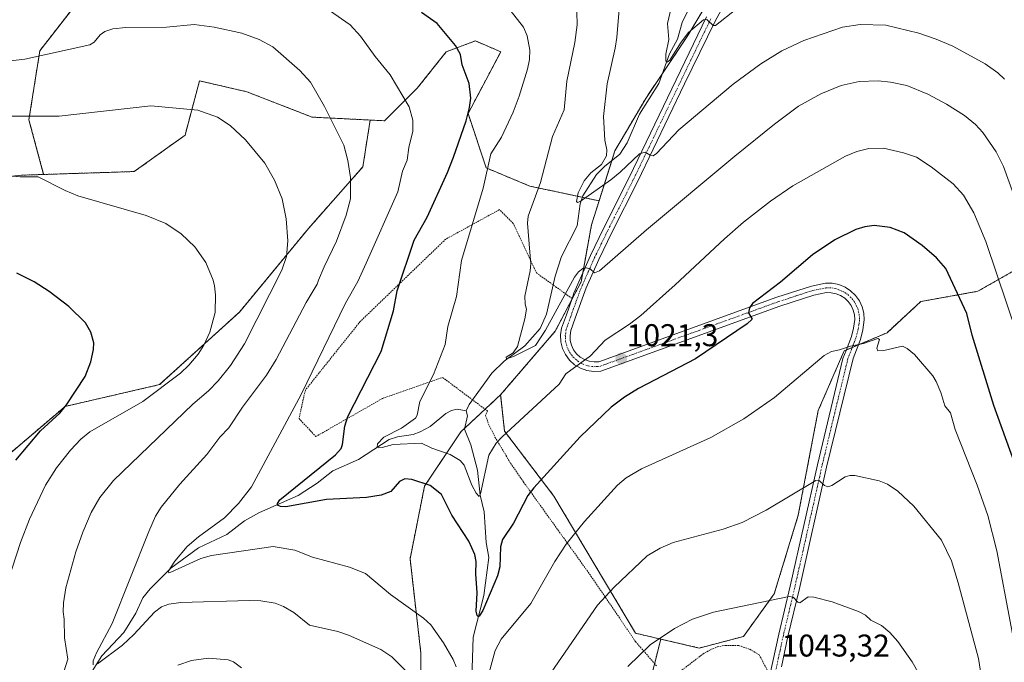
# Model space of a CAD drawing. Units: metres. Extents: x 647879 to 651336, y 4753159 to 4755546.
# Drawn here: x 648059 to 648372, y 4754439 to 4754644 of the extents above; entities that cross this region are included whole.
import ezdxf
from ezdxf.enums import TextEntityAlignment as Align

# ---------------------------------------------------------------- set-up
doc = ezdxf.new("R2010")
doc.units = ezdxf.units.M
doc.header["$MEASUREMENT"] = 0
doc.linetypes.add('TRAZO_Y_PUNTO', pattern=[1, 0.5, -0.25, 0, -0.25])
doc.linetypes.add('TRAZOS', pattern=[0.75, 0.5, -0.25])
for name, color, linetype, lineweight in [('Alambrada', 19, 'TRAZOS', 0), ('Arbolado forestal', 92, 'TRAZOS', 0), ('Arbolado forestal CxS', 92, 'Continuous', 0), ('Carátula', 7, 'Continuous', 5), ('Corriente natural lineal', 142, 'Continuous', 13), ('Curva de nivel maestra', 36, 'Continuous', 30), ('Curva de nivel normal', 36, 'Continuous', 0), ('Pista no pavimentada', 254, 'Continuous', 13), ('Pista no pavimentada Cxs', 254, 'Continuous', 0), ('Pista pavimentada eje', 135, 'TRAZO_Y_PUNTO', 0), ('Prado', 92, 'Continuous', 0), ('Prado CxS', 92, 'Continuous', 0), ('Punto de cota en terreno', 7, 'Continuous', 0), ('Rótulo de punto de cota en terreno', 19, 'Continuous', 0)]:
    doc.layers.add(name, color=color, linetype=linetype, lineweight=lineweight)
doc.styles.add('Arial', font='txt', dxfattribs={"height": 0.2})

# ---------------------------------------------------------------- blocks, each defined once
blk = doc.blocks.new('*U152')
at = {"layer": 'Prado CxS', "color": 92, "linetype": 'Continuous', "lineweight": 0}
blk.add_polyline3d([(648038.7, 4754591.74, 1045.44), (648059.5, 4754594.05, 1044.68), (648066.49, 4754594.28, 1044.37), (648095.32, 4754595.21, 1043.26), (648111.49, 4754606.77, 1041.15), (648116.11, 4754624.1, 1038.61), (648131.13, 4754620.63, 1038.23), (648151.93, 4754612.54, 1035.92), (648170.43, 4754611.62, 1032.34), (648168.1, 4754596.7, 1033.51), (648150.77, 4754577.06, 1038.19), (648150.77, 4754577.06, 1038.19), (648128.82, 4754550.47, 1042.23), (648103.4, 4754527.35, 1045.33), (648073.36, 4754520.42, 1049.43), (648050.26, 4754500.77, 1051.77)], dxfattribs=at)
blk = doc.blocks.new('*U157')
at = {"layer": 'Arbolado forestal CxS', "color": 92, "linetype": 'Continuous', "lineweight": 0}
for points in [[(647902.38, 4754729.29, 1052.18), (647901.08, 4754727.99, 1052.03), (647900.67, 4754747.06, 1059.39), (647907, 4754743.16, 1056.34), (647902.38, 4754729.29, 1052.18)], [(648088.39, 4754677.62, 1023.41), (648081.45, 4754654.5, 1030.53), (648065.28, 4754633.69, 1034.39), (648061.81, 4754611.73, 1040.07), (648066.49, 4754594.28, 1044.37), (648059.5, 4754594.05, 1044.68), (648038.7, 4754591.74, 1045.44), (648030.62, 4754585.96, 1046.65), (648017.91, 4754580.18, 1048.42), (648002.89, 4754579.03, 1048.21), (647993.65, 4754576.72, 1047.95), (647987.87, 4754587.12, 1043.95), (647990.18, 4754596.36, 1040.99), (647977.47, 4754596.37, 1040.64), (647972.85, 4754585.96, 1044.09), (647960.14, 4754579.03, 1046.43), (647942.81, 4754576.72, 1046.58), (647924.33, 4754570.94, 1047.48), (647905.84, 4754562.85, 1048.8), (647904.65, 4754562.32, 1048.76), (647902.52, 4754661.31, 1039.07), (647911.62, 4754666.87, 1038.54), (647930.11, 4754677.28, 1036.25), (647935.23, 4754680.69, 1035.78), (647943.97, 4754686.52, 1035.56), (647953.21, 4754680.74, 1031.7), (647974.01, 4754676.12, 1025.95), (647992.49, 4754681.9, 1025.49), (648007.51, 4754694.61, 1027.75), (648031.77, 4754700.39, 1022.73), (648054.88, 4754707.33, 1016.26), (648082.61, 4754715.42, 1014.1), (648084.13, 4754716.18, 1014.12), (648091.85, 4754697.27, 1016.84), (648088.39, 4754677.62, 1023.41)]]:
    blk.add_polyline3d(points, close=True, dxfattribs=at)
blk = doc.blocks.new('*U167')
at = {"layer": 'Curva de nivel normal', "color": 36, "linetype": 'Continuous', "lineweight": 0}
blk.add_polyline3d([(648052.47, 4754456.85, 1045), (648059.16, 4754477.03, 1045), (648062, 4754484.52, 1045), (648067.11, 4754495.37, 1045), (648070.57, 4754500.87, 1045), (648075.05, 4754506.52, 1045), (648078.37, 4754509.97, 1045), (648081.24, 4754512.31, 1045), (648098.06, 4754521.99, 1045), (648110.1, 4754530.98, 1045), (648112.73, 4754533.53, 1045), (648115.63, 4754537.01, 1045), (648117.43, 4754539.88, 1045), (648119.43, 4754544.09, 1045), (648121.09, 4754550.34, 1045), (648121.18, 4754555.98, 1045), (648120.93, 4754558.78, 1045), (648120.41, 4754560.62, 1045), (648118.07, 4754566.26, 1045), (648114.58, 4754571.28, 1045), (648110.31, 4754575.37, 1045), (648105.4, 4754578.69, 1045), (648099.17, 4754581.22, 1045), (648077.4, 4754587.44, 1045), (648073.29, 4754589.13, 1045), (648064.74, 4754593.49, 1045), (648059.06, 4754593.53, 1045), (648036.71, 4754595.32, 1045)], dxfattribs=at)
blk = doc.blocks.new('*U213')
at = {"layer": 'Curva de nivel maestra', "color": 36, "linetype": 'Continuous', "lineweight": 30}
blk.add_polyline3d([(648057.64, 4754503.29, 1050), (648065.51, 4754512.68, 1050), (648071.65, 4754518.31, 1050), (648073.81, 4754520.88, 1050), (648079.68, 4754529.89, 1050), (648081.55, 4754534.57, 1050), (648082.39, 4754538.58, 1050), (648082.45, 4754540.62, 1050), (648081.47, 4754544.1, 1050), (648079.86, 4754547.04, 1050), (648074.46, 4754552.27, 1050), (648068.26, 4754557.04, 1050), (648063.51, 4754560.12, 1050), (648057.96, 4754562.87, 1050)], dxfattribs=at)
blk = doc.blocks.new('*U217')
at = {"layer": 'Curva de nivel maestra', "color": 36, "linetype": 'Continuous', "lineweight": 30}
blk.add_polyline3d([(648375.43, 4754502.8, 1025), (648368.92, 4754520.71, 1025), (648362.12, 4754543.1, 1025), (648360.35, 4754549.99, 1025), (648353.68, 4754564.3, 1025), (648350.7, 4754567.71, 1025), (648346.1, 4754571.65, 1025), (648340.47, 4754575.69, 1025), (648335.92, 4754577.38, 1025), (648330.92, 4754578.07, 1025), (648327.93, 4754577.65, 1025), (648324.99, 4754576.76, 1025), (648318.38, 4754573.46, 1025), (648311.21, 4754568.66, 1025), (648301.02, 4754559.95, 1025), (648292.09, 4754553.24, 1025), (648291.15, 4754551.79, 1025), (648290.84, 4754550.27, 1025), (648292.07, 4754548.18, 1025), (648290.49, 4754546.68, 1025), (648274.02, 4754535.53, 1025), (648255.85, 4754526.12, 1025), (648251.42, 4754523.38, 1025), (648247.1, 4754520.13, 1025), (648237.28, 4754510.71, 1025), (648222.58, 4754494.52, 1025), (648220.64, 4754492, 1025), (648216.01, 4754483.22, 1025), (648212.53, 4754477.99, 1025), (648211.91, 4754475.68, 1025), (648211.7, 4754469.31, 1025), (648210.94, 4754466.42, 1025), (648206.33, 4754455.44, 1025), (648205.14, 4754453.64, 1025), (648204.76, 4754453.48, 1025), (648204.45, 4754453.79, 1025), (648204.21, 4754455.23, 1025), (648204.46, 4754461.09, 1025), (648204.07, 4754467.09, 1025), (648204.19, 4754471, 1025), (648203.71, 4754473.28, 1025), (648201.81, 4754477.45, 1025), (648196.46, 4754485.77, 1025), (648193.15, 4754492.39, 1025), (648189.5, 4754495.27, 1025), (648183.69, 4754497.19, 1025), (648181.48, 4754497.31, 1025), (648179.81, 4754496.46, 1025), (648176.96, 4754493.36, 1025), (648173.9, 4754492.11, 1025), (648169.27, 4754491.43, 1025), (648156.58, 4754490.78, 1025), (648143.6, 4754488.45, 1025), (648141.86, 4754488.49, 1025), (648140.94, 4754488.92, 1025), (648140.9, 4754489.52, 1025), (648141.7, 4754490.64, 1025), (648159.38, 4754505.02, 1025), (648161.2, 4754507.04, 1025), (648161.62, 4754508.33, 1025), (648162.36, 4754514.12, 1025), (648163.29, 4754517.24, 1025), (648173.9, 4754537.87, 1025), (648177.89, 4754550.89, 1025), (648178.99, 4754557.18, 1025), (648184.45, 4754573.37, 1025), (648188.6, 4754580.71, 1025), (648195.08, 4754594.92, 1025), (648196.93, 4754599.78, 1025), (648201.04, 4754611.33, 1025), (648202.09, 4754615.63, 1025), (648202.46, 4754618.55, 1025), (648201.99, 4754623.22, 1025), (648199.74, 4754629.2, 1025), (648199.2, 4754632.47, 1025), (648197.57, 4754635.36, 1025), (648191.74, 4754642.32, 1025), (648186.74, 4754645.86, 1025)], dxfattribs=at)
blk = doc.blocks.new('5PATER')
at = {"layer": 'Carátula', "linetype": 'Continuous', "lineweight": 5}
h = blk.add_hatch(color=250, dxfattribs=at)
edge = h.paths.add_edge_path()
edge.add_ellipse((0, 0.01), major_axis=(-1.33, -1.34), ratio=0.999422, start_angle=0, end_angle=360)

msp = doc.modelspace()

# ---------------------------------------------------------------- linework, layer by layer
at = {"layer": 'Alambrada', "color": 19, "linetype": 'TRAZOS', "lineweight": 0}
for points in [[(648234.71, 4754554.77, 1016.44), (648229.77, 4754558.33, 1014.97), (648223.39, 4754562.91, 1014.5), (648215.99, 4754578.71, 1016.74), (648211.62, 4754583.08, 1018.66), (648194.48, 4754573.67, 1026.25), (648167.27, 4754547.46, 1030.15), (648149.8, 4754525.61, 1033.47), (648147.78, 4754516.54, 1032.21), (648153.15, 4754510.83, 1028.62), (648174.32, 4754522.93, 1023.74), (648193.47, 4754529.65, 1019.86), (648199.68, 4754525.01, 1021.58), (648207.76, 4754518.97, 1018.49), (648207.14, 4754517.63, 1020.67), (648208.12, 4754514.81, 1018.99), (648210.17, 4754510.63, 1019.99), (648215.12, 4754502.35, 1022.48), (648219.28, 4754496.3, 1024.41), (648240.73, 4754466.39, 1045.69), (648254.91, 4754445.5, 1045.58), (648261.62, 4754437.76, 1051.59)], [(648267.89, 4754435.08, 1056.42), (648276.36, 4754441.55, 1057.45), (648278.82, 4754442.98, 1055.8), (648280.98, 4754443.86, 1054.84), (648283.46, 4754444.32, 1058.89), (648287.78, 4754444.26, 1058.9), (648291.28, 4754443.07, 1057.51), (648294.27, 4754441.34, 1059.78), (648297.67, 4754434.84, 1049.33)]]:
    msp.add_polyline3d(points, dxfattribs=at)
at = {"layer": 'Arbolado forestal', "color": 92, "linetype": 'TRAZOS', "lineweight": 0}
for points in [[(648243.3, 4754585.9, 1011.41), (648247.33, 4754598.65, 1009.34), (648248.34, 4754601.86, 1009.05), (648258.14, 4754618.52, 1006.78), (648263.44, 4754626.41, 1005.96), (648271.59, 4754638.56, 1005.35), (648281.94, 4754655.98, 1002.91), (648292.16, 4754669.27, 1001.28), (648287.67, 4754676, 1000.05), (648284.01, 4754681.5, 999.9), (648283.89, 4754681.68, 999.91), (648282.51, 4754682.76, 999.98), (648269.35, 4754693.06, 1001.41), (648264.88, 4754696.57, 1002.07), (648251.65, 4754695.74, 1002.57), (648239.25, 4754700.7, 1003.51), (648215.76, 4754709.54, 1004.69), (648199.08, 4754716.66, 1005.75), (648179.31, 4754725.1, 1007.5), (648157.4, 4754723.86, 1008.27), (648142.96, 4754730.13, 1010.77), (648125.36, 4754729.29, 1011.56), (648103.4, 4754725.82, 1014.06), (648084.13, 4754716.18, 1014.12)], [(648084.13, 4754716.18, 1014.12), (648085.47, 4754712.9, 1013.36), (648091.85, 4754697.27, 1016.84), (648088.38, 4754677.62, 1023.41), (648081.45, 4754654.5, 1030.53), (648065.28, 4754633.69, 1034.39), (648061.81, 4754611.73, 1040.07), (648066.49, 4754594.28, 1044.37)], [(648084.13, 4754716.18, 1014.12), (648085.47, 4754712.9, 1013.36), (648091.85, 4754697.27, 1016.84), (648088.38, 4754677.62, 1023.41), (648081.45, 4754654.5, 1030.53), (648065.28, 4754633.69, 1034.39), (648061.81, 4754611.73, 1040.07), (648066.49, 4754594.28, 1044.37)], [(648170.43, 4754611.62, 1032.34), (648175.03, 4754611.39, 1031.55), (648185.43, 4754621.79, 1028.44), (648194.67, 4754633.35, 1025.48), (648203.92, 4754636.82, 1023.23), (648212, 4754633.35, 1021.86), (648201.6, 4754613.7, 1024.62), (648207.38, 4754596.36, 1019.75), (648221.24, 4754590.58, 1015.57), (648237.96, 4754587.03, 1010.09), (648243.3, 4754585.9, 1011.41)], [(648066.49, 4754594.28, 1044.37), (648095.31, 4754595.21, 1043.26), (648111.49, 4754606.77, 1041.15), (648116.11, 4754624.1, 1038.61), (648131.13, 4754620.63, 1038.23), (648151.93, 4754612.54, 1035.91), (648170.43, 4754611.62, 1032.34)], [(648170.43, 4754611.62, 1032.34), (648168.1, 4754596.7, 1033.51), (648150.77, 4754577.06, 1038.19), (648128.82, 4754550.47, 1042.23), (648103.4, 4754527.35, 1045.33), (648073.36, 4754520.42, 1049.43), (648050.26, 4754500.77, 1051.77), (648028.3, 4754478.81, 1057.04), (648004.04, 4754456.85, 1064.06), (647980.93, 4754429.11, 1070.62), (647960.14, 4754399.06, 1077.08), (647947.43, 4754369.01, 1081.31), (647935.88, 4754335.49, 1086.21), (647927.79, 4754306.59, 1089.89), (647915.08, 4754273.07, 1095.2), (647911.08, 4754264.35, 1097.16)], [(647904.65, 4754562.32, 1048.76), (647905.84, 4754562.85, 1048.8), (647924.33, 4754570.94, 1047.48), (647942.81, 4754576.72, 1046.58), (647960.14, 4754579.03, 1046.43), (647972.85, 4754585.96, 1044.09), (647977.47, 4754596.37, 1040.64), (647990.18, 4754596.37, 1040.99), (647987.87, 4754587.12, 1043.95), (647993.65, 4754576.72, 1047.95), (648002.89, 4754579.03, 1048.21), (648017.91, 4754580.18, 1048.42), (648030.62, 4754585.96, 1046.65), (648038.7, 4754591.74, 1045.44), (648059.5, 4754594.05, 1044.68), (648066.49, 4754594.28, 1044.37)], [(648427.56, 4754574.07, 1007.46), (648425.91, 4754576.97, 1007.16), (648430.04, 4754580.27, 1008.36), (648433.76, 4754584.82, 1009.4), (648432.94, 4754590.61, 1009.09), (648432.43, 4754591.12, 1008.95), (648430.46, 4754593.09, 1008.42), (648424.67, 4754591.44, 1006.8), (648412.06, 4754584.4, 1002.8), (648403.17, 4754579.45, 1005.3), (648363.91, 4754557.09, 1022.26), (648345.71, 4754553.81, 1027.39), (648334.96, 4754543.88, 1029.64), (648325.82, 4754540, 1029.92), (648323.89, 4754539.18, 1029.98), (648321.97, 4754538.37, 1030.05), (648321.32, 4754538.09, 1030.07), (648313.05, 4754519.07, 1031.98), (648306.69, 4754485.73, 1036.08), (648299.08, 4754460.75, 1039.55), (648289.27, 4754447.16, 1041.61), (648275.21, 4754443.47, 1041.62), (648262.96, 4754446.31, 1040.06)], [(648211.96, 4754524.12, 1017.61), (648229.33, 4754544.35, 1016.67), (648234.55, 4754554.29, 1015.76), (648237.59, 4754560.09, 1015.42), (648238.1, 4754562.89, 1014.98), (648240.9, 4754578.29, 1012.44), (648243.3, 4754585.9, 1011.41)], [(648123.59, 4754349.4, 1058.13), (648139.21, 4754369, 1049.71), (648158.85, 4754386.34, 1043.52), (648180.8, 4754402.52, 1040.06), (648186.58, 4754421.01, 1035.47), (648186.58, 4754441.82, 1031.96), (648183.12, 4754471.87, 1027.44), (648187.74, 4754494.99, 1024.84), (648199.29, 4754512.33, 1017.53), (648200.48, 4754513.44, 1017.33), (648207.02, 4754519.52, 1017.63), (648211.96, 4754524.12, 1017.61)], [(648123.59, 4754349.4, 1058.13), (648139.21, 4754369, 1049.71), (648158.85, 4754386.34, 1043.52), (648180.8, 4754402.52, 1040.06), (648186.58, 4754421.01, 1035.47), (648186.58, 4754441.82, 1031.96), (648183.12, 4754471.87, 1027.44), (648187.74, 4754494.99, 1024.84), (648199.29, 4754512.33, 1017.53), (648200.48, 4754513.44, 1017.33), (648207.02, 4754519.52, 1017.63), (648211.96, 4754524.12, 1017.61)], [(648262.96, 4754446.31, 1040.06), (648254.94, 4754448.17, 1038.64), (648228.91, 4754491.86, 1026.63), (648213.2, 4754512.54, 1019.73), (648211.96, 4754524.12, 1017.61)], [(648125.61, 4754126.22, 1089.59), (648141.11, 4754143.96, 1082.87), (648143.03, 4754146.16, 1082.6), (648143.83, 4754147.08, 1082.47), (648145.01, 4754148.55, 1082.25), (648162.31, 4754170.19, 1076.09), (648178.49, 4754197.93, 1071.62), (648194.66, 4754217.58, 1070.27), (648218.93, 4754241.86, 1069.37), (648235.1, 4754273.06, 1065.48), (648242.03, 4754303.12, 1061.06), (648252.43, 4754345.88, 1055.29), (648252.43, 4754375.94, 1050.3), (648253.59, 4754409.46, 1045.06), (648260.97, 4754438.51, 1041.24), (648262.96, 4754446.31, 1040.06)], [(648125.61, 4754126.22, 1089.59), (648141.11, 4754143.96, 1082.87), (648143.03, 4754146.16, 1082.6), (648143.83, 4754147.08, 1082.47), (648145.01, 4754148.55, 1082.25), (648162.31, 4754170.19, 1076.09), (648178.49, 4754197.93, 1071.62), (648194.66, 4754217.58, 1070.27), (648218.93, 4754241.86, 1069.37), (648235.1, 4754273.06, 1065.48), (648242.03, 4754303.12, 1061.06), (648252.43, 4754345.88, 1055.29), (648252.43, 4754375.94, 1050.3), (648253.59, 4754409.46, 1045.06), (648260.97, 4754438.51, 1041.24), (648262.96, 4754446.31, 1040.06)]]:
    msp.add_polyline3d(points, dxfattribs=at)
at = {"layer": 'Arbolado forestal CxS', "color": 92, "linetype": 'Continuous', "lineweight": 0}
for points in [[(648281.94, 4754655.98, 1002.91), (648271.59, 4754638.56, 1005.35), (648258.14, 4754618.52, 1006.78), (648248.34, 4754601.86, 1009.05), (648243.3, 4754585.9, 1011.41), (648243.3, 4754585.9, 1011.41), (648221.24, 4754590.58, 1015.57), (648207.38, 4754596.36, 1019.75), (648201.6, 4754613.7, 1024.62), (648212, 4754633.35, 1021.86), (648203.92, 4754636.82, 1023.23), (648194.67, 4754633.35, 1025.48), (648185.43, 4754621.79, 1028.44), (648175.03, 4754611.39, 1031.55), (648170.43, 4754611.62, 1032.34), (648151.93, 4754612.54, 1035.92), (648131.13, 4754620.63, 1038.23), (648116.11, 4754624.1, 1038.61), (648111.49, 4754606.77, 1041.15), (648095.32, 4754595.21, 1043.26), (648066.49, 4754594.28, 1044.37), (648061.81, 4754611.73, 1040.07), (648065.28, 4754633.69, 1034.39), (648081.45, 4754654.5, 1030.53)], [(648050.26, 4754500.77, 1051.77), (648073.36, 4754520.42, 1049.43), (648103.4, 4754527.35, 1045.33), (648128.82, 4754550.47, 1042.23), (648150.77, 4754577.06, 1038.19), (648168.1, 4754596.7, 1033.51), (648170.43, 4754611.62, 1032.34), (648175.03, 4754611.39, 1031.55), (648185.43, 4754621.79, 1028.44), (648194.67, 4754633.35, 1025.48), (648203.92, 4754636.82, 1023.23), (648212, 4754633.35, 1021.86), (648201.6, 4754613.7, 1024.62), (648207.38, 4754596.36, 1019.75), (648221.24, 4754590.58, 1015.57), (648243.3, 4754585.9, 1011.41), (648243.3, 4754585.9, 1011.41), (648240.9, 4754578.29, 1012.44), (648237.59, 4754560.09, 1015.42), (648229.33, 4754544.35, 1016.67), (648211.96, 4754524.12, 1017.61), (648199.29, 4754512.33, 1017.53), (648187.74, 4754494.99, 1024.84), (648183.12, 4754471.87, 1027.44), (648186.58, 4754441.82, 1031.96), (648186.58, 4754421.01, 1035.47)], [(648125.61, 4754126.22, 1089.59), (648143.83, 4754147.08, 1082.47), (648162.31, 4754170.19, 1076.09), (648178.49, 4754197.93, 1071.62), (648194.66, 4754217.58, 1070.27), (648218.93, 4754241.86, 1069.37), (648235.1, 4754273.06, 1065.48), (648242.03, 4754303.12, 1061.06), (648252.43, 4754345.88, 1055.29), (648252.43, 4754375.94, 1050.3), (648253.59, 4754409.45, 1045.06), (648262.96, 4754446.31, 1040.06), (648275.21, 4754443.47, 1041.62), (648289.27, 4754447.16, 1041.61), (648299.08, 4754460.75, 1039.55), (648306.69, 4754485.73, 1036.08), (648313.06, 4754519.07, 1031.98), (648321.32, 4754538.09, 1030.07), (648334.97, 4754543.88, 1029.64), (648345.71, 4754553.81, 1027.39), (648363.91, 4754557.09, 1022.26), (648403.17, 4754579.45, 1005.3)], [(648186.58, 4754421.01, 1035.47), (648186.58, 4754441.82, 1031.96), (648183.12, 4754471.87, 1027.44), (648187.74, 4754494.99, 1024.84), (648199.29, 4754512.33, 1017.53), (648211.96, 4754524.12, 1017.61), (648213.2, 4754512.54, 1019.73), (648228.91, 4754491.86, 1026.63), (648254.94, 4754448.17, 1038.64), (648262.96, 4754446.31, 1040.06), (648262.96, 4754446.31, 1040.06), (648253.59, 4754409.45, 1045.06)]]:
    msp.add_polyline3d(points, dxfattribs=at)
at = {"layer": 'Corriente natural lineal', "color": 142, "linetype": 'Continuous', "lineweight": 13}
for points in [[(648201, 4754519, 1017.16), (648201.92, 4754521.05, 1017.17), (648209.11, 4754530.97, 1016.35), (648213.06, 4754534.85, 1015.4), (648219.69, 4754539.73, 1014.97), (648224.52, 4754545.18, 1014.72), (648226.61, 4754549.82, 1013.88), (648229.35, 4754561.86, 1012.72), (648231.36, 4754568.18, 1011.69), (648236.37, 4754577.93, 1011.06), (648237.29, 4754584.89, 1010.33), (648238.11, 4754587.5, 1010.02), (648242.52, 4754594.25, 1009.3), (648245.08, 4754596.85, 1009.57), (648249.89, 4754600.71, 1009.02), (648252.22, 4754604.38, 1008.06), (648256.12, 4754613.47, 1007.63), (648262.31, 4754623.29, 1006.32), (648265.71, 4754632.71, 1004.92), (648268.22, 4754637.32, 1004.77), (648269.74, 4754642.69, 1004.03), (648273.69, 4754650.71, 1003.32)], [(648071.82, 4754420.02, 1038.54), (648085, 4754441, 1034.92), (648092.03, 4754448.46, 1033.29), (648095.88, 4754454.52, 1032.22), (648098.1, 4754459.5, 1031.8), (648100.35, 4754462.35, 1031.42), (648107.02, 4754468.9, 1029.92), (648115.78, 4754475.38, 1029.08), (648124.76, 4754479.58, 1027.93), (648130.48, 4754483.97, 1026.52), (648135.16, 4754486.62, 1026.27), (648147.49, 4754492.09, 1024.16), (648153.53, 4754496, 1023.27), (648158.54, 4754499.85, 1022.39), (648166.77, 4754503.55, 1020.46), (648176.53, 4754509.86, 1019.85), (648179.12, 4754510.71, 1019.67), (648184.14, 4754511.49, 1019.01), (648186.35, 4754512.31, 1018.52), (648189.55, 4754513.98, 1017.97), (648194.51, 4754518.12, 1017.52), (648196.28, 4754519.13, 1017.37), (648198.11, 4754519.57, 1017.29), (648201, 4754519, 1017.16)], [(648203, 4754423, 1029.44), (648202.08, 4754424.6, 1028.61), (648201.76, 4754427.02, 1028.19), (648202.83, 4754433.73, 1027.66), (648203.24, 4754446.9, 1026.16), (648206.62, 4754460.18, 1024.4), (648208.21, 4754472.28, 1023.22), (648207.31, 4754477.11, 1022.12), (648206.75, 4754486.89, 1020.66), (648205.44, 4754492.18, 1020.4), (648204.55, 4754500.16, 1019.6), (648202.47, 4754508.14, 1018.16), (648200.43, 4754513.19, 1017.36), (648201.38, 4754517.39, 1017.18), (648201, 4754519, 1017.16)]]:
    msp.add_polyline3d(points, dxfattribs=at)
at = {"layer": 'Curva de nivel normal', "color": 36, "linetype": 'Continuous', "lineweight": 0}
for points in [[(648210.34, 4754652.62, 1020), (648219.29, 4754641.2, 1020), (648220.39, 4754638.43, 1020), (648221.22, 4754633.89, 1020), (648221.19, 4754630.85, 1020), (648220.5, 4754627.84, 1020), (648217.86, 4754619.2, 1020), (648215.94, 4754614.07, 1020), (648212.19, 4754606.13, 1020), (648208.87, 4754600.8, 1020), (648206.39, 4754589.95, 1020), (648199.55, 4754566.93, 1020), (648197.9, 4754555.47, 1020), (648195.17, 4754545.82, 1020), (648194.27, 4754540.16, 1020), (648190.62, 4754530.55, 1020), (648186.2, 4754522, 1020), (648185.38, 4754517.67, 1020), (648184.89, 4754516.63, 1020), (648180.44, 4754513.46, 1020), (648174.77, 4754510.6, 1020), (648172.8, 4754508.48, 1020), (648172.65, 4754507.42, 1020), (648173.15, 4754507.18, 1020), (648174.23, 4754507.3, 1020), (648177.71, 4754508.26, 1020), (648186.82, 4754508.69, 1020), (648190.06, 4754507.15, 1020), (648195.95, 4754505.11, 1020), (648199.05, 4754503.2, 1020), (648200.36, 4754501.7, 1020), (648202.84, 4754495.36, 1020), (648204.14, 4754492.83, 1020), (648205.09, 4754491.77, 1020), (648205.6, 4754492.62, 1020), (648208.26, 4754504.94, 1020), (648210.57, 4754508.72, 1020), (648212.3, 4754510.63, 1020), (648230.64, 4754527.48, 1020), (648232.68, 4754530.77, 1020), (648240.56, 4754536.56, 1020), (648245.21, 4754541.54, 1020), (648253.01, 4754546.6, 1020), (648256.57, 4754549.37, 1020), (648267.56, 4754559.1, 1020), (648283.2, 4754573.82, 1020), (648289.25, 4754579.04, 1020), (648297.87, 4754585.76, 1020), (648305, 4754590.7, 1020), (648321.77, 4754600.09, 1020), (648325.35, 4754601.62, 1020), (648329.17, 4754602.51, 1020), (648333.79, 4754602.62, 1020), (648340.22, 4754601.22, 1020), (648344.32, 4754599.79, 1020), (648349, 4754596.74, 1020), (648355.98, 4754591.28, 1020), (648359.34, 4754587.72, 1020), (648362.58, 4754582.08, 1020), (648366.41, 4754572.98, 1020), (648376.39, 4754543.3, 1020)], [(648372.4, 4754624.6, 1010), (648370.27, 4754626.65, 1010), (648366.19, 4754629.55, 1010), (648355.91, 4754635.18, 1010), (648350.6, 4754637.39, 1010), (648345.08, 4754639.23, 1010), (648334.55, 4754641.87, 1010), (648326.4, 4754641.99, 1010), (648320.84, 4754641.17, 1010), (648308.46, 4754636.98, 1010), (648301.44, 4754633.63, 1010), (648294.84, 4754629.51, 1010), (648286.02, 4754622.99, 1010), (648268.67, 4754608.46, 1010), (648261.53, 4754600.92, 1010), (648260.47, 4754600.25, 1010), (648259.55, 4754600.42, 1010), (648258, 4754601.38, 1010), (648256.14, 4754600.83, 1010), (648250.05, 4754594.97, 1010), (648247, 4754592.54, 1010), (648237.28, 4754585.65, 1010), (648236.43, 4754585.37, 1010), (648236.1, 4754585.71, 1010), (648236.6, 4754588.47, 1010), (648238.54, 4754592.23, 1010), (648240.7, 4754594.8, 1010), (648244.11, 4754597.46, 1010), (648245.65, 4754600.18, 1010), (648245.82, 4754602.09, 1010), (648245.17, 4754605.21, 1010), (648244.67, 4754612.78, 1010), (648245.83, 4754623.1, 1010), (648248.41, 4754634.48, 1010), (648248.92, 4754637.95, 1010), (648249.95, 4754649.45, 1010)], [(648266.28, 4754647.32, 1005), (648265.09, 4754642.37, 1005), (648265.56, 4754637.27, 1005), (648264.55, 4754632.57, 1005), (648264.54, 4754630.48, 1005), (648264.99, 4754630.07, 1005), (648265.8, 4754630.73, 1005), (648269.45, 4754636.45, 1005), (648271.76, 4754639.46, 1005), (648276.51, 4754643.48, 1005), (648277.62, 4754643.6, 1005), (648279.59, 4754641.77, 1005), (648280.37, 4754641.71, 1005), (648286.8, 4754646.81, 1005)], [(648197.78, 4754437.44, 1030), (648196.85, 4754439.87, 1030), (648193.82, 4754445.17, 1030), (648189.74, 4754450.84, 1030), (648187.45, 4754452.96, 1030), (648176.87, 4754460.51, 1030), (648168.98, 4754467.2, 1030), (648163.85, 4754469.24, 1030), (648152.03, 4754472.39, 1030), (648146.42, 4754474.63, 1030), (648139.53, 4754475.83, 1030), (648119.9, 4754472.89, 1030), (648116.48, 4754472.02, 1030), (648107.01, 4754467.61, 1030), (648106.31, 4754467.42, 1030), (648106.14, 4754467.82, 1030), (648108.27, 4754471.12, 1030), (648112.21, 4754475.78, 1030), (648115.79, 4754478.92, 1030), (648124.1, 4754484.97, 1030), (648128.49, 4754489.52, 1030), (648132.65, 4754494.83, 1030), (648148.42, 4754524.23, 1030), (648162.59, 4754553.27, 1030), (648166.53, 4754560.15, 1030), (648169.15, 4754565.99, 1030), (648179.19, 4754588.76, 1030), (648180.73, 4754595.35, 1030), (648182.16, 4754598.8, 1030), (648182.79, 4754602.92, 1030), (648184.04, 4754608.08, 1030), (648183.97, 4754611.54, 1030), (648182.82, 4754615.78, 1030), (648176.82, 4754625.96, 1030), (648171.99, 4754631.9, 1030), (648167.37, 4754638.35, 1030), (648164.07, 4754641.89, 1030), (648157.44, 4754646.55, 1030)], [(648236.24, 4754645.97, 1015), (648236.28, 4754641.97, 1015), (648235.56, 4754636.35, 1015), (648233.04, 4754623.96, 1015), (648232.15, 4754614.89, 1015), (648228.48, 4754606.36, 1015), (648224.69, 4754591.76, 1015), (648220.7, 4754580.98, 1015), (648220.5, 4754578.77, 1015), (648221.21, 4754569.57, 1015), (648221.58, 4754565.98, 1015), (648221.37, 4754563.6, 1015), (648219.71, 4754555.53, 1015), (648219.75, 4754552.97, 1015), (648220.21, 4754551.35, 1015), (648219.71, 4754548.27, 1015), (648217.29, 4754539.48, 1015), (648215.92, 4754537.51, 1015), (648213.76, 4754536.05, 1015), (648213.8, 4754535.58, 1015), (648216.05, 4754536.32, 1015), (648223.08, 4754539.81, 1015), (648226.29, 4754544.68, 1015), (648235.5, 4754561.62, 1015), (648236.79, 4754563.23, 1015), (648238.16, 4754564.34, 1015), (648239.16, 4754564.58, 1015), (648240.43, 4754564.18, 1015), (648241.84, 4754562.92, 1015), (648243.43, 4754563.6, 1015), (648258.44, 4754576.63, 1015), (648286.52, 4754600.11, 1015), (648299.13, 4754610.31, 1015), (648306.77, 4754615.99, 1015), (648313.94, 4754619.99, 1015), (648320.38, 4754622.61, 1015), (648326.07, 4754623.87, 1015), (648332.1, 4754624.14, 1015), (648336.03, 4754623.69, 1015), (648341.24, 4754622.62, 1015), (648347.95, 4754619.85, 1015), (648353.92, 4754616.63, 1015), (648359.61, 4754613.02, 1015), (648363.1, 4754610.23, 1015), (648365.5, 4754607.65, 1015), (648369.7, 4754601.48, 1015), (648372.02, 4754596.8, 1015), (648383.44, 4754565.4, 1015)], [(648082.24, 4754438.12, 1035), (648082.28, 4754439.38, 1035), (648083.3, 4754441.91, 1035), (648088.3, 4754451.3, 1035), (648099.95, 4754480.62, 1035), (648102.14, 4754485.44, 1035), (648103.93, 4754488.33, 1035), (648109.8, 4754495.64, 1035), (648118.43, 4754505.12, 1035), (648122.62, 4754510.57, 1035), (648125.48, 4754513.64, 1035), (648129.82, 4754520.19, 1035), (648137.48, 4754530.38, 1035), (648140.47, 4754535.36, 1035), (648150.05, 4754553.48, 1035), (648153.59, 4754559.32, 1035), (648154.01, 4754560.63, 1035), (648155.75, 4754564.9, 1035), (648159.75, 4754573.07, 1035), (648162.74, 4754581.27, 1035), (648164.14, 4754586.47, 1035), (648164.18, 4754593.28, 1035), (648163.36, 4754598.71, 1035), (648162.04, 4754603.57, 1035), (648155.87, 4754615.95, 1035), (648151.4, 4754623.72, 1035), (648148.02, 4754627.37, 1035), (648139.47, 4754634.9, 1035), (648135.06, 4754637.28, 1035), (648129.62, 4754639.26, 1035), (648120.77, 4754641.24, 1035), (648114.41, 4754642.01, 1035), (648105.63, 4754641.18, 1035), (648092.68, 4754641.12, 1035), (648088.51, 4754640.65, 1035), (648085.93, 4754639.86, 1035), (648084.49, 4754638.8, 1035), (648082.62, 4754636.4, 1035), (648081.21, 4754635.59, 1035), (648060.47, 4754631.03, 1035), (648033.19, 4754627.81, 1035)], [(648069.81, 4754426.14, 1040), (648074.14, 4754439.91, 1040), (648073.1, 4754446.74, 1040), (648073.01, 4754452.71, 1040), (648072.67, 4754455.02, 1040), (648072.79, 4754457.9, 1040), (648073.54, 4754462.59, 1040), (648076.73, 4754474.12, 1040), (648078.96, 4754480.4, 1040), (648081.6, 4754486.63, 1040), (648084.4, 4754491.38, 1040), (648088.72, 4754496.85, 1040), (648113.96, 4754521.12, 1040), (648118.94, 4754525.37, 1040), (648122.02, 4754528.57, 1040), (648125.98, 4754533.42, 1040), (648130.48, 4754540.38, 1040), (648142.29, 4754563.76, 1040), (648143.81, 4754568.15, 1040), (648144.24, 4754573.18, 1040), (648143.68, 4754580.16, 1040), (648142.42, 4754586.53, 1040), (648140.03, 4754592.5, 1040), (648136.89, 4754597.85, 1040), (648130.73, 4754605.32, 1040), (648125.82, 4754609.89, 1040), (648121.78, 4754612.58, 1040), (648115.61, 4754614.74, 1040), (648100.61, 4754616.1, 1040), (648071.42, 4754612.82, 1040), (648046.46, 4754612.85, 1040)], [(648379.08, 4754426.01, 1030), (648369.88, 4754474.42, 1030), (648367.07, 4754485.69, 1030), (648363.62, 4754495.38, 1030), (648356.65, 4754513.03, 1030), (648355.15, 4754518.33, 1030), (648353.34, 4754520.64, 1030), (648352.13, 4754524.8, 1030), (648350.6, 4754528.39, 1030), (648349.53, 4754530.15, 1030), (648343.69, 4754536.9, 1030), (648341.41, 4754538.88, 1030), (648339.88, 4754539.59, 1030), (648333.97, 4754538.2, 1030), (648332.09, 4754538.09, 1030), (648331.74, 4754538.93, 1030), (648332.57, 4754541.73, 1030), (648332.09, 4754542.06, 1030), (648327.46, 4754540.43, 1030), (648323.29, 4754539.62, 1030), (648319.81, 4754538.46, 1030), (648317.28, 4754537.86, 1030), (648314.94, 4754536.6, 1030), (648299.19, 4754523.28, 1030), (648289.35, 4754516.44, 1030), (648278.85, 4754510.49, 1030), (648256.76, 4754500.49, 1030), (648251.97, 4754497.65, 1030), (648249.2, 4754495.3, 1030), (648238.71, 4754483.74, 1030), (648232.87, 4754476.53, 1030), (648229.19, 4754471.06, 1030), (648221.56, 4754457.65, 1030), (648212.09, 4754446.25, 1030), (648210.24, 4754442.66, 1030), (648208.01, 4754434.5, 1030)], [(648365.81, 4754429.44, 1035), (648364.09, 4754440.09, 1035), (648357.6, 4754464.22, 1035), (648355.45, 4754471.22, 1035), (648352.31, 4754477.77, 1035), (648343.47, 4754488.66, 1035), (648338.44, 4754493.46, 1035), (648335.13, 4754495.63, 1035), (648332.51, 4754496.75, 1035), (648324.76, 4754498.38, 1035), (648323.08, 4754498.38, 1035), (648321.69, 4754497.95, 1035), (648317.39, 4754495.24, 1035), (648316.15, 4754494.81, 1035), (648315.04, 4754495.21, 1035), (648313.45, 4754496.73, 1035), (648312.32, 4754496.78, 1035), (648296.5, 4754487.42, 1035), (648288.8, 4754483.47, 1035), (648282.83, 4754481.29, 1035), (648266.93, 4754477.05, 1035), (648262.74, 4754475.31, 1035), (648258.58, 4754472.79, 1035), (648248.08, 4754462.9, 1035), (648242.81, 4754457.09, 1035), (648219.92, 4754423.75, 1035)], [(648345.22, 4754435.14, 1040), (648342.94, 4754439.07, 1040), (648338.38, 4754445.5, 1040), (648335.81, 4754448.43, 1040), (648333.25, 4754450.6, 1040), (648329.79, 4754452.35, 1040), (648328.15, 4754453.97, 1040), (648325.91, 4754455.11, 1040), (648317.48, 4754458.19, 1040), (648311.71, 4754459.72, 1040), (648309.83, 4754459.75, 1040), (648307.22, 4754457.86, 1040), (648306.59, 4754458.11, 1040), (648305.06, 4754459.63, 1040), (648303.86, 4754459.91, 1040), (648279.69, 4754454.93, 1040), (648273.06, 4754452.69, 1040), (648267.35, 4754449.66, 1040), (648259.52, 4754444.52, 1040), (648252.47, 4754437.63, 1040)], [(648182.11, 4754435.87, 1035), (648177.36, 4754440.63, 1035), (648173.81, 4754443.01, 1035), (648163.57, 4754447.55, 1035), (648160.15, 4754448.72, 1035), (648151.14, 4754450.76, 1035), (648146.11, 4754454.83, 1035), (648142.79, 4754456.71, 1035), (648140.15, 4754457.72, 1035), (648135.66, 4754458.46, 1035), (648131.87, 4754458.61, 1035), (648110.21, 4754457.97, 1035), (648106.31, 4754457.47, 1035), (648103.97, 4754456.54, 1035), (648101.74, 4754454.91, 1035), (648095.2, 4754447.73, 1035), (648091.6, 4754444.38, 1035), (648083.65, 4754438.39, 1035)], [(648129.42, 4754437.12, 1040), (648126.88, 4754439.1, 1040), (648125.28, 4754439.76, 1040), (648118.96, 4754440.28, 1040), (648113.6, 4754439.46, 1040), (648109.19, 4754437.99, 1040)]]:
    msp.add_polyline3d(points, dxfattribs=at)
at = {"layer": 'Pista no pavimentada', "color": 254, "linetype": 'Continuous', "lineweight": 13}
for points in [[(648284.21, 4754650.42, 1003.85), (648280.21, 4754643.15, 1004.65), (648270.54, 4754623.15, 1007.11), (648255.55, 4754591.97, 1010.92), (648247.4, 4754575.77, 1013.2), (648243.25, 4754567.21, 1014.46), (648239.21, 4754558.19, 1015.59), (648235.7, 4754548.53, 1016.96), (648234.29, 4754544.58, 1017.72), (648234.05, 4754543.01, 1018.04), (648234.11, 4754541.42, 1018.39), (648234.49, 4754539.88, 1018.73), (648235.16, 4754538.45, 1019.08), (648236.11, 4754537.18, 1019.31), (648237.28, 4754536.12, 1019.58), (648238.65, 4754535.31, 1019.86), (648240.14, 4754534.78, 1020.1), (648241.7, 4754534.57, 1020.3), (648243.21, 4754534.65, 1020.46), (648299.91, 4754555.2, 1025.49), (648310.9, 4754558.76, 1026.75), (648315.39, 4754559.66, 1027.09), (648317.53, 4754559.63, 1027.33), (648319.62, 4754559.2, 1027.63), (648321.59, 4754558.4, 1027.98), (648323.37, 4754557.24, 1028.07), (648324.91, 4754555.78, 1028.25), (648326.15, 4754554.06, 1028.53), (648327.06, 4754552.13, 1028.72), (648327.59, 4754550.08, 1028.9), (648327.74, 4754547.94, 1029.11), (648327.27, 4754544.77, 1029.46), (648326.48, 4754541.71, 1029.75), (648324.14, 4754535.65, 1030.35), (648315.72, 4754501.08, 1034.11), (648307.07, 4754462.45, 1039.31), (648303.42, 4754447.18, 1041.62), (648301.32, 4754437.48, 1042.98)], [(648297.68, 4754434.84, 1043.51), (648300.5, 4754447.84, 1041.59), (648304.15, 4754463.13, 1039.24), (648312.8, 4754501.76, 1034.13), (648320.92, 4754535.65, 1030.35), (648321.92, 4754538.24, 1030.07), (648323.62, 4754542.63, 1029.58), (648324.33, 4754545.37, 1029.24), (648324.72, 4754548.06, 1028.91), (648324.61, 4754549.6, 1028.76), (648324.22, 4754551.11, 1028.6), (648323.55, 4754552.52, 1028.42), (648322.63, 4754553.8, 1028.23), (648321.51, 4754554.88, 1028.09), (648320.19, 4754555.72, 1027.91), (648318.74, 4754556.32, 1027.72), (648317.21, 4754556.63, 1027.54), (648315.67, 4754556.66, 1027.36), (648311.66, 4754555.86, 1026.9), (648300.89, 4754552.36, 1025.94), (648243.83, 4754531.69, 1021.3), (648241.58, 4754531.55, 1021), (648239.42, 4754531.86, 1020.56), (648237.37, 4754532.59, 1020.12), (648235.5, 4754533.7, 1019.83), (648233.87, 4754535.16, 1019.54), (648232.58, 4754536.91, 1019.22), (648231.65, 4754538.88, 1018.86), (648231.13, 4754541, 1018.32), (648231.04, 4754543.17, 1017.82), (648231.37, 4754545.32, 1017.54), (648232.88, 4754549.53, 1016.68), (648234.72, 4754554.78, 1015.7), (648235.31, 4754556.48, 1015.57), (648240.53, 4754568.47, 1014.21), (648244.7, 4754577.09, 1012.92), (648252.85, 4754593.29, 1010.73), (648267.84, 4754624.45, 1006.95), (648277.55, 4754644.53, 1004.65)]]:
    msp.add_polyline3d(points, dxfattribs=at)
at = {"layer": 'Pista no pavimentada Cxs', "color": 254, "linetype": 'Continuous', "lineweight": 0}
for points in [[(648284.21, 4754650.42, 1003.85), (648280.21, 4754643.15, 1004.65), (648270.54, 4754623.15, 1007.11), (648255.55, 4754591.97, 1010.92), (648247.4, 4754575.77, 1013.2), (648243.25, 4754567.21, 1014.46), (648239.21, 4754558.19, 1015.59), (648235.7, 4754548.53, 1016.96), (648234.29, 4754544.58, 1017.72), (648234.05, 4754543.01, 1018.04), (648234.11, 4754541.42, 1018.39), (648234.49, 4754539.88, 1018.73), (648235.16, 4754538.45, 1019.08), (648236.11, 4754537.18, 1019.31), (648237.28, 4754536.12, 1019.58), (648238.65, 4754535.31, 1019.86), (648240.14, 4754534.78, 1020.1), (648241.7, 4754534.57, 1020.3), (648243.21, 4754534.65, 1020.46), (648299.91, 4754555.2, 1025.49), (648310.9, 4754558.76, 1026.75), (648315.39, 4754559.66, 1027.09), (648317.53, 4754559.63, 1027.33), (648319.62, 4754559.2, 1027.63), (648321.59, 4754558.4, 1027.98), (648323.37, 4754557.24, 1028.07), (648324.91, 4754555.78, 1028.25), (648326.15, 4754554.06, 1028.53), (648327.06, 4754552.13, 1028.72), (648327.59, 4754550.08, 1028.9), (648327.74, 4754547.94, 1029.11), (648327.27, 4754544.77, 1029.46), (648326.48, 4754541.71, 1029.75), (648324.14, 4754535.65, 1030.35), (648315.72, 4754501.08, 1034.11), (648307.07, 4754462.45, 1039.31), (648303.42, 4754447.18, 1041.62), (648301.32, 4754437.48, 1042.98)], [(648297.68, 4754434.84, 1043.51), (648300.5, 4754447.84, 1041.59), (648304.15, 4754463.13, 1039.24), (648312.8, 4754501.76, 1034.13), (648320.92, 4754535.65, 1030.35), (648321.92, 4754538.24, 1030.07), (648323.62, 4754542.63, 1029.58), (648324.33, 4754545.37, 1029.24), (648324.72, 4754548.06, 1028.91), (648324.61, 4754549.6, 1028.76), (648324.22, 4754551.11, 1028.6), (648323.55, 4754552.52, 1028.42), (648322.63, 4754553.8, 1028.23), (648321.51, 4754554.88, 1028.09), (648320.19, 4754555.72, 1027.91), (648318.74, 4754556.32, 1027.72), (648317.21, 4754556.63, 1027.54), (648315.67, 4754556.66, 1027.36), (648311.66, 4754555.86, 1026.9), (648300.89, 4754552.36, 1025.94), (648243.83, 4754531.69, 1021.3), (648241.58, 4754531.55, 1021), (648239.42, 4754531.86, 1020.56), (648237.37, 4754532.59, 1020.12), (648235.5, 4754533.7, 1019.83), (648233.87, 4754535.16, 1019.54), (648232.58, 4754536.91, 1019.22), (648231.65, 4754538.88, 1018.86), (648231.13, 4754541, 1018.32), (648231.04, 4754543.17, 1017.82), (648231.37, 4754545.32, 1017.54), (648232.88, 4754549.53, 1016.68), (648234.72, 4754554.78, 1015.7), (648235.31, 4754556.48, 1015.57), (648240.53, 4754568.47, 1014.21), (648244.7, 4754577.09, 1012.92), (648252.85, 4754593.29, 1010.73), (648267.84, 4754624.45, 1006.95), (648277.55, 4754644.53, 1004.65)]]:
    msp.add_polyline3d(points, dxfattribs=at)
at = {"layer": 'Pista pavimentada eje', "color": 135, "linetype": 'TRAZO_Y_PUNTO', "lineweight": 0}
msp.add_polyline3d([(648278.88, 4754643.84, 1004.65), (648269.19, 4754623.8, 1007.05), (648261.7, 4754608.22, 1008.94), (648254.2, 4754592.63, 1010.81), (648246.05, 4754576.43, 1013), (648243.98, 4754572.15, 1013.61), (648241.89, 4754567.84, 1014.39), (648239.87, 4754563.33, 1014.8), (648237.26, 4754557.34, 1015.82), (648236.97, 4754556.49, 1015.94), (648235.21, 4754551.66, 1016.38), (648234.29, 4754549.03, 1016.84), (648233.59, 4754547.06, 1017.24), (648232.83, 4754544.95, 1017.67), (648232.55, 4754543.09, 1018.05), (648232.58, 4754542.3, 1018.21), (648232.62, 4754541.21, 1018.43), (648233.07, 4754539.38, 1018.81), (648233.54, 4754538.4, 1019.02), (648233.87, 4754537.68, 1019.15), (648234.52, 4754536.81, 1019.31), (648234.99, 4754536.17, 1019.42), (648235.81, 4754535.44, 1019.57), (648236.39, 4754534.91, 1019.67), (648238.01, 4754533.95, 1019.99), (648239.78, 4754533.32, 1020.28), (648240.86, 4754533.17, 1020.44), (648241.64, 4754533.06, 1020.57), (648242.4, 4754533.1, 1020.64), (648243.52, 4754533.17, 1020.73), (648272.05, 4754543.51, 1023.38), (648300.4, 4754553.78, 1025.75), (648305.79, 4754555.53, 1026.12), (648311.28, 4754557.31, 1026.86), (648315.53, 4754558.16, 1027.34), (648316.6, 4754558.15, 1027.47), (648317.37, 4754558.13, 1027.55), (648318.42, 4754557.92, 1027.66), (648319.18, 4754557.76, 1027.75), (648320.17, 4754557.36, 1027.86), (648320.89, 4754557.06, 1027.95), (648321.55, 4754556.64, 1028.04), (648322.44, 4754556.06, 1028.1), (648323.21, 4754555.33, 1028.19), (648323.77, 4754554.79, 1028.26), (648324.85, 4754553.29, 1028.48), (648325.19, 4754552.59, 1028.57), (648325.64, 4754551.62, 1028.69), (648326.1, 4754549.84, 1028.87), (648326.23, 4754548, 1029.04), (648326, 4754546.42, 1029.2), (648325.8, 4754545.07, 1029.35), (648325.05, 4754542.17, 1029.66), (648324.2, 4754539.98, 1029.9), (648322.53, 4754535.65, 1030.36), (648318.32, 4754518.37, 1032.22), (648314.26, 4754501.42, 1034.12), (648305.61, 4754462.79, 1039.26), (648303.79, 4754455.16, 1040.39), (648301.96, 4754447.51, 1041.62), (648300.91, 4754442.66, 1042.21), (648299.5, 4754436.16, 1043.23)], dxfattribs=at)
at = {"layer": 'Prado', "color": 92, "linetype": 'Continuous', "lineweight": 0}
for points in [[(648243.3, 4754585.9, 1011.41), (648247.33, 4754598.65, 1009.34), (648248.34, 4754601.86, 1009.05), (648258.14, 4754618.52, 1006.78), (648263.44, 4754626.41, 1005.96), (648271.59, 4754638.56, 1005.35), (648281.94, 4754655.98, 1002.91), (648292.16, 4754669.27, 1001.28), (648287.67, 4754676, 1000.05), (648284.01, 4754681.5, 999.9), (648283.89, 4754681.68, 999.91), (648282.51, 4754682.76, 999.98), (648269.35, 4754693.06, 1001.41), (648264.88, 4754696.57, 1002.07), (648251.65, 4754695.74, 1002.57), (648239.25, 4754700.7, 1003.51), (648215.76, 4754709.54, 1004.69), (648199.08, 4754716.66, 1005.75), (648179.31, 4754725.1, 1007.5), (648157.4, 4754723.86, 1008.27), (648142.96, 4754730.13, 1010.77), (648125.36, 4754729.29, 1011.56), (648103.4, 4754725.82, 1014.06), (648084.13, 4754716.18, 1014.12)], [(648066.49, 4754594.28, 1044.37), (648095.31, 4754595.21, 1043.26), (648111.49, 4754606.77, 1041.15), (648116.11, 4754624.1, 1038.61), (648131.13, 4754620.63, 1038.23), (648151.93, 4754612.54, 1035.91), (648170.43, 4754611.62, 1032.34)], [(648170.43, 4754611.62, 1032.34), (648168.1, 4754596.7, 1033.51), (648150.77, 4754577.06, 1038.19), (648128.82, 4754550.47, 1042.23), (648103.4, 4754527.35, 1045.33), (648073.36, 4754520.42, 1049.43), (648050.26, 4754500.77, 1051.77), (648028.3, 4754478.81, 1057.04), (648004.04, 4754456.85, 1064.06), (647980.93, 4754429.11, 1070.62), (647960.14, 4754399.06, 1077.08), (647947.43, 4754369.01, 1081.31), (647935.88, 4754335.49, 1086.21), (647927.79, 4754306.59, 1089.89), (647915.08, 4754273.07, 1095.2), (647911.08, 4754264.35, 1097.16)], [(647904.65, 4754562.32, 1048.76), (647905.84, 4754562.85, 1048.8), (647924.33, 4754570.94, 1047.48), (647942.81, 4754576.72, 1046.58), (647960.14, 4754579.03, 1046.43), (647972.85, 4754585.96, 1044.09), (647977.47, 4754596.37, 1040.64), (647990.18, 4754596.37, 1040.99), (647987.87, 4754587.12, 1043.95), (647993.65, 4754576.72, 1047.95), (648002.89, 4754579.03, 1048.21), (648017.91, 4754580.18, 1048.42), (648030.62, 4754585.96, 1046.65), (648038.7, 4754591.74, 1045.44), (648059.5, 4754594.05, 1044.68), (648066.49, 4754594.28, 1044.37)], [(648427.56, 4754574.07, 1007.46), (648425.91, 4754576.97, 1007.16), (648430.04, 4754580.27, 1008.36), (648433.76, 4754584.82, 1009.4), (648432.94, 4754590.61, 1009.09), (648432.43, 4754591.12, 1008.95), (648430.46, 4754593.09, 1008.42), (648424.67, 4754591.44, 1006.8), (648412.06, 4754584.4, 1002.8), (648403.17, 4754579.45, 1005.3), (648363.91, 4754557.09, 1022.26), (648345.71, 4754553.81, 1027.39), (648334.96, 4754543.88, 1029.64), (648325.82, 4754540, 1029.92), (648323.89, 4754539.18, 1029.98), (648321.97, 4754538.37, 1030.05), (648321.32, 4754538.09, 1030.07), (648313.05, 4754519.07, 1031.98), (648306.69, 4754485.73, 1036.08), (648299.08, 4754460.75, 1039.55), (648289.27, 4754447.16, 1041.61), (648275.21, 4754443.47, 1041.62), (648262.96, 4754446.31, 1040.06)], [(648211.96, 4754524.12, 1017.61), (648229.33, 4754544.35, 1016.67), (648234.55, 4754554.29, 1015.76), (648237.59, 4754560.09, 1015.42), (648238.1, 4754562.89, 1014.98), (648240.9, 4754578.29, 1012.44), (648243.3, 4754585.9, 1011.41)], [(648262.96, 4754446.31, 1040.06), (648254.94, 4754448.17, 1038.64), (648228.91, 4754491.86, 1026.63), (648213.2, 4754512.54, 1019.73), (648211.96, 4754524.12, 1017.61)]]:
    msp.add_polyline3d(points, dxfattribs=at)
at = {"layer": 'Prado CxS', "color": 92, "linetype": 'Continuous', "lineweight": 0}
msp.add_polyline3d([(648403.17, 4754579.45, 1005.3), (648363.91, 4754557.09, 1022.26), (648345.71, 4754553.81, 1027.39), (648334.97, 4754543.88, 1029.64), (648321.32, 4754538.09, 1030.07), (648313.06, 4754519.07, 1031.98), (648306.69, 4754485.73, 1036.08), (648299.08, 4754460.75, 1039.55), (648289.27, 4754447.16, 1041.61), (648275.21, 4754443.47, 1041.62), (648262.96, 4754446.31, 1040.06), (648254.94, 4754448.17, 1038.64), (648228.91, 4754491.86, 1026.63), (648213.2, 4754512.54, 1019.73), (648211.96, 4754524.12, 1017.61), (648229.33, 4754544.35, 1016.67), (648237.59, 4754560.09, 1015.42), (648240.9, 4754578.29, 1012.44), (648243.3, 4754585.9, 1011.41), (648248.34, 4754601.86, 1009.05), (648258.14, 4754618.52, 1006.78), (648271.59, 4754638.56, 1005.35), (648281.94, 4754655.98, 1002.91)], dxfattribs=at)

# ---------------------------------------------------------------- block references
at = {"layer": 'Arbolado forestal CxS', "color": 92, "linetype": 'Continuous', "lineweight": 0}
msp.add_blockref('*U157', (0, 0), dxfattribs=at)
at = {"layer": 'Curva de nivel maestra', "color": 36, "linetype": 'Continuous', "lineweight": 30}
for name in ['*U217', '*U213']:
    msp.add_blockref(name, (0, 0), dxfattribs=at)
at = {"layer": 'Curva de nivel normal', "color": 36, "linetype": 'Continuous', "lineweight": 0}
msp.add_blockref('*U167', (0, 0), dxfattribs=at)
at = {"layer": 'Prado CxS', "color": 92, "linetype": 'Continuous', "lineweight": 0}
msp.add_blockref('*U152', (0, 0), dxfattribs=at)
at = {"layer": 'Punto de cota en terreno', "linetype": 'Continuous', "lineweight": 0}
msp.add_blockref('5PATER', (648250.36, 4754535.65, 1021.3), dxfattribs=at)

# ---------------------------------------------------------------- texts
at = {"layer": 'Rótulo de punto de cota en terreno', "color": 19, "linetype": 'Continuous', "lineweight": 0, "style": 'Arial'}
for s, p in [('1021,3', (648252.12, 4754537.41)), ('1043,32', (648301.4, 4754438.57))]:
    msp.add_text(s, height=7, dxfattribs=at).set_placement(p, align=Align.BOTTOM_LEFT)

doc.saveas('drawing.dxf')
